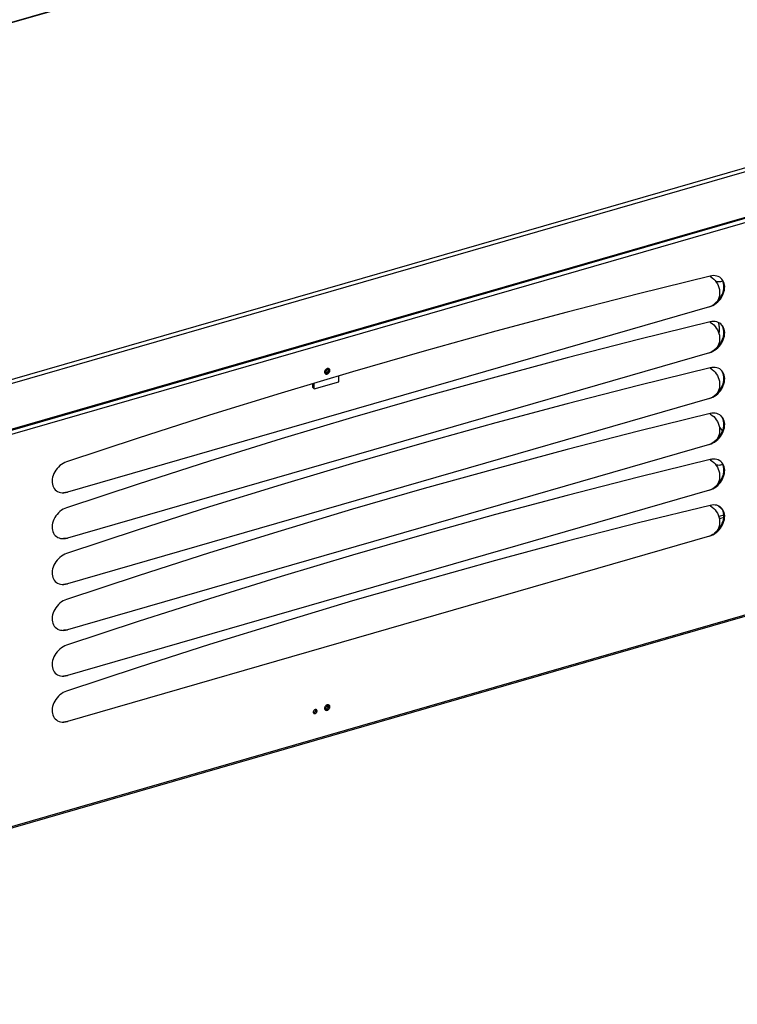
# Model space of a CAD drawing. Units: millimetres. Extents: x -1564 to 4346, y -688 to 2892.
# Drawn here: x 2614 to 3021, y -683 to -125 of the extents above; entities that cross this region are included whole.
import ezdxf

# ---------------------------------------------------------------- set-up
doc = ezdxf.new("R2010")
doc.units = ezdxf.units.MM
doc.header["$LTSCALE"] = 19.36
doc.layers.get('0').update_dxf_attribs({"linetype": 'CONTINUOUS'})
for name, color, linetype in [('02___PRT_ALL_AXES', 7, 'CONTINUOUS'), ('1', 7, 'CONTINUOUS'), ('SEMPLIF', 7, 'CONTINUOUS')]:
    doc.layers.add(name, color=color, linetype=linetype)

msp = doc.modelspace()

# ---------------------------------------------------------------- linework, layer by layer
at = {"color": 3, "linetype": 'Continuous'}
for p, q in [((3131.83, 23.9), (2092.6, -276.1)), ((3313.65, -154.69), (2263.15, -457.95)), ((3007.75, -286.27), (3008.72, -285.49)), ((3007.75, -312.25), (3008.72, -311.47)), ((2794.86, -330.45), (2794.86, -327.15)), ((2781, -334.45), (2794.86, -330.45)), ((2781, -334.45), (2781, -331.29)), ((3007.75, -338.23), (3008.72, -337.45)), ((3007.75, -364.21), (3008.71, -363.43)), ((3007.75, -390.19), (3008.71, -389.41)), ((3007.75, -416.17), (3008.71, -415.39))]:
    msp.add_line(p, q, dxfattribs=at)
at = {"color": 9, "linetype": 'Continuous'}
for p, q in [((3132.28, 23.75), (2093.05, -276.25)), ((2263.15, -429.09), (3313.21, -125.96)), ((2263.15, -431.4), (3314.01, -128.04)), ((2263.15, -457.2), (3314.01, -153.85)), ((3312.19, -157.41), (2264.47, -459.86)), ((3312.18, -379.79), (2264.46, -682.24)), ((2781.49, -518.43), (2780.89, -517.91)), ((2788.42, -516.43), (2787.82, -515.91))]:
    msp.add_line(p, q, dxfattribs=at)
at = {"color": 7, "linetype": 'Continuous'}
for p, q in [((3007.27, -272.32), (3008.05, -273.15)), ((3008.05, -273.15), (3008.74, -274.06)), ((3004.83, -288.04), (2641.1, -393.04)), ((3007.27, -298.3), (3008.04, -299.13)), ((3008.04, -299.13), (3008.74, -300.04)), ((3004.83, -314.02), (2641.1, -419.02)), ((2802.71, -324.8), (2762.19, -336.92)), ((3007.27, -324.28), (3008.04, -325.11)), ((3008.04, -325.11), (3008.74, -326.02)), ((2780.25, -333.8), (2780.25, -331.52)), ((2781, -334.45), (2780.25, -333.8)), ((3004.83, -340), (2641.1, -445)), ((3007.26, -350.26), (3008.04, -351.09)), ((3008.04, -351.09), (3008.74, -352)), ((3004.83, -365.98), (2641.1, -470.98)), ((3007.26, -376.24), (3008.04, -377.07)), ((3008.04, -377.07), (3008.74, -377.98)), ((3312.52, -380.44), (2263.69, -683.21)), ((2638.19, -393.38), (2639.12, -393.39)), ((2639.02, -393.37), (2638.87, -393.38)), ((2639.12, -393.39), (2640.1, -393.27)), ((2640.1, -393.27), (2641.1, -393.04)), ((3004.83, -391.96), (2641.1, -496.96)), ((3007.26, -402.22), (3008.04, -403.05)), ((3008.04, -403.05), (3008.74, -403.96)), ((3004.83, -417.94), (2641.1, -522.94)), ((2638.19, -419.36), (2639.12, -419.37)), ((2639.02, -419.35), (2638.87, -419.36)), ((2639.12, -419.37), (2640.09, -419.25)), ((2640.09, -419.25), (2641.1, -419.02)), ((2638.19, -445.34), (2639.12, -445.35)), ((2639.02, -445.33), (2638.87, -445.34)), ((2639.12, -445.35), (2640.09, -445.23)), ((2640.09, -445.23), (2641.1, -445)), ((2638.19, -471.32), (2639.12, -471.33)), ((2639.02, -471.31), (2638.87, -471.32)), ((2639.12, -471.33), (2640.09, -471.21)), ((2640.09, -471.21), (2641.1, -470.98)), ((2638.18, -497.3), (2639.12, -497.31)), ((2639.02, -497.29), (2638.86, -497.29)), ((2639.12, -497.31), (2640.09, -497.19)), ((2640.09, -497.19), (2641.1, -496.96)), ((2638.18, -523.28), (2639.12, -523.29)), ((2639.02, -523.27), (2638.86, -523.27)), ((2639.12, -523.29), (2640.09, -523.17)), ((2640.09, -523.17), (2641.1, -522.94))]:
    msp.add_line(p, q, dxfattribs=at)
for points in [[(3005.25, -270.62), (2964.75, -280.59), (2924.25, -291), (2883.75, -301.83), (2843.23, -313.1), (2802.71, -324.8)], [(3005.02, -270.67), (3005.46, -270.92), (3006.4, -271.58), (3007.27, -272.32)], [(3008.13, -270.43), (3007.21, -270.37), (3006.25, -270.43), (3005.25, -270.62)], [(3011.31, -271.77), (3010.65, -271.29), (3009.88, -270.89), (3009.03, -270.6), (3008.13, -270.43)], [(3012.88, -273.87), (3012.46, -273.08), (3011.95, -272.39), (3011.31, -271.77)], [(3006.81, -287.24), (3007.75, -286.7), (3008.66, -286.04), (3009.54, -285.29), (3010.34, -284.48), (3011.06, -283.61), (3011.71, -282.67), (3012.26, -281.7), (3012.72, -280.69), (3013.08, -279.63), (3013.33, -278.6), (3013.47, -277.59), (3013.49, -276.6), (3013.4, -275.65), (3013.2, -274.74), (3012.88, -273.87)], [(3008.74, -274.06), (3009.34, -275.02), (3009.83, -276.04), (3010.22, -277.12), (3010.48, -278.2), (3010.62, -279.28), (3010.64, -280.37), (3010.55, -281.43), (3010.32, -282.45), (3009.97, -283.45), (3009.52, -284.38), (3008.96, -285.22)], [(3006.72, -287.22), (3005.82, -287.68), (3004.83, -288.04)], [(3004.83, -288.04), (3005.84, -287.69), (3006.81, -287.24)], [(3008.96, -285.22), (3008.3, -285.99), (3007.55, -286.66), (3006.72, -287.22)], [(3005.25, -296.6), (2964.75, -306.57), (2924.25, -316.98), (2883.75, -327.81), (2843.23, -339.08), (2802.71, -350.78), (2762.19, -362.9), (2721.68, -375.45), (2681.18, -388.43), (2640.69, -401.83)], [(3005.02, -296.65), (3005.46, -296.9), (3006.4, -297.56), (3007.27, -298.3)], [(3008.13, -296.41), (3007.21, -296.35), (3006.25, -296.41), (3005.25, -296.6)], [(3006.81, -313.22), (3007.75, -312.68), (3008.66, -312.02), (3009.54, -311.27), (3010.34, -310.46), (3011.06, -309.59), (3011.7, -308.65), (3012.26, -307.68), (3012.71, -306.67), (3013.08, -305.61), (3013.33, -304.58), (3013.47, -303.57), (3013.49, -302.58), (3013.4, -301.63), (3013.19, -300.72), (3012.88, -299.85)], [(3011.31, -297.75), (3010.65, -297.27), (3009.88, -296.87), (3009.03, -296.58), (3008.13, -296.41)], [(3008.74, -300.04), (3009.34, -301), (3009.83, -302.02), (3010.21, -303.1), (3010.48, -304.18), (3010.62, -305.26), (3010.64, -306.35), (3010.54, -307.41), (3010.32, -308.43), (3009.97, -309.43), (3009.52, -310.36), (3008.96, -311.2)], [(3012.88, -299.85), (3012.46, -299.06), (3011.95, -298.37), (3011.31, -297.75)], [(3008.96, -311.2), (3008.29, -311.97), (3007.55, -312.64), (3006.72, -313.2)], [(3006.72, -313.2), (3005.82, -313.66), (3004.83, -314.02)], [(3004.83, -314.02), (3005.84, -313.67), (3006.81, -313.22)], [(3005.24, -322.58), (2964.75, -332.55), (2924.25, -342.96), (2883.75, -353.79), (2843.23, -365.06), (2802.7, -376.76)], [(3005.02, -322.63), (3005.46, -322.88), (3006.4, -323.54), (3007.27, -324.28)], [(3008.13, -322.38), (3007.21, -322.33), (3006.25, -322.39), (3005.24, -322.58)], [(3011.31, -323.73), (3010.65, -323.25), (3009.88, -322.85), (3009.02, -322.56), (3008.13, -322.38)], [(3006.81, -339.2), (3007.75, -338.66), (3008.66, -338), (3009.54, -337.25), (3010.34, -336.44), (3011.06, -335.57), (3011.7, -334.63), (3012.26, -333.66), (3012.71, -332.65), (3013.08, -331.59), (3013.33, -330.56), (3013.47, -329.55), (3013.49, -328.56), (3013.4, -327.61), (3013.19, -326.7), (3012.87, -325.83)], [(3008.74, -326.02), (3009.34, -326.98), (3009.83, -328), (3010.21, -329.08), (3010.48, -330.16), (3010.62, -331.24), (3010.64, -332.33), (3010.54, -333.39), (3010.32, -334.41), (3009.97, -335.41), (3009.52, -336.34), (3008.96, -337.18)], [(3012.87, -325.83), (3012.46, -325.04), (3011.95, -324.35), (3011.31, -323.73)], [(2762.19, -336.92), (2721.68, -349.47), (2681.18, -362.45), (2640.69, -375.85)], [(3006.72, -339.18), (3005.82, -339.64), (3004.83, -340)], [(3004.83, -340), (3005.84, -339.65), (3006.81, -339.2)], [(3008.96, -337.18), (3008.29, -337.95), (3007.55, -338.62), (3006.72, -339.18)], [(3005.24, -348.56), (2964.75, -358.53), (2924.25, -368.94), (2883.75, -379.77), (2843.23, -391.04), (2802.7, -402.74), (2762.19, -414.86)], [(3005.02, -348.61), (3005.46, -348.86), (3006.4, -349.52), (3007.26, -350.26)], [(3008.13, -348.36), (3007.21, -348.31), (3006.25, -348.37), (3005.24, -348.56)], [(3011.31, -349.71), (3010.65, -349.23), (3009.88, -348.83), (3009.02, -348.54), (3008.13, -348.36)], [(3012.87, -351.81), (3012.46, -351.02), (3011.95, -350.33), (3011.31, -349.71)], [(3006.81, -365.18), (3007.74, -364.64), (3008.66, -363.98), (3009.53, -363.23), (3010.34, -362.42), (3011.06, -361.55), (3011.7, -360.61), (3012.25, -359.64), (3012.71, -358.63), (3013.08, -357.57), (3013.33, -356.54), (3013.46, -355.53), (3013.49, -354.54), (3013.4, -353.59), (3013.19, -352.68), (3012.87, -351.81)], [(3008.74, -352), (3009.33, -352.96), (3009.82, -353.98), (3010.21, -355.06), (3010.48, -356.14), (3010.62, -357.22), (3010.64, -358.31), (3010.54, -359.37), (3010.32, -360.39), (3009.97, -361.39), (3009.52, -362.32), (3008.96, -363.16)], [(3006.72, -365.16), (3005.82, -365.62), (3004.83, -365.98)], [(3004.83, -365.98), (3005.84, -365.63), (3006.81, -365.18)], [(3008.96, -363.16), (3008.29, -363.93), (3007.54, -364.6), (3006.72, -365.16)], [(2640.69, -375.85), (2639.69, -376.25), (2638.73, -376.74), (2637.8, -377.33), (2636.91, -378.02), (2636.06, -378.81), (2635.29, -379.65), (2634.6, -380.55), (2633.99, -381.5), (2633.48, -382.49), (2633.06, -383.51), (2632.74, -384.56), (2632.54, -385.6), (2632.45, -386.6), (2632.47, -387.57), (2632.6, -388.51), (2632.86, -389.39), (2633.22, -390.24), (2633.68, -390.99), (2634.23, -391.64), (2634.88, -392.2), (2635.51, -392.61)], [(2802.7, -376.76), (2762.19, -388.88), (2721.68, -401.43), (2681.18, -414.41), (2640.69, -427.81)], [(3005.24, -374.53), (2964.75, -384.51), (2924.25, -394.91), (2883.74, -405.75), (2843.23, -417.02), (2802.7, -428.72), (2762.19, -440.84)], [(3005.02, -374.59), (3005.46, -374.84), (3006.4, -375.5), (3007.26, -376.24)], [(3008.13, -374.34), (3007.21, -374.29), (3006.25, -374.35), (3005.24, -374.53)], [(3006.81, -391.16), (3007.74, -390.62), (3008.66, -389.96), (3009.53, -389.21), (3010.34, -388.4), (3011.06, -387.53), (3011.7, -386.59), (3012.25, -385.62), (3012.71, -384.6), (3013.08, -383.55), (3013.33, -382.52), (3013.46, -381.51), (3013.49, -380.52), (3013.4, -379.57), (3013.19, -378.66), (3012.87, -377.79)], [(3011.31, -375.69), (3010.65, -375.21), (3009.87, -374.81), (3009.02, -374.52), (3008.13, -374.34)], [(3008.74, -377.98), (3009.33, -378.94), (3009.82, -379.96), (3010.21, -381.04), (3010.48, -382.12), (3010.62, -383.2), (3010.64, -384.29), (3010.54, -385.34), (3010.32, -386.37), (3009.97, -387.37), (3009.52, -388.3), (3008.96, -389.14)], [(3012.87, -377.79), (3012.46, -377), (3011.94, -376.31), (3011.31, -375.69)], [(3008.96, -389.14), (3008.29, -389.91), (3007.54, -390.58), (3006.72, -391.14)], [(2635.51, -392.61), (2635.6, -392.66), (2636.4, -393.01), (2637.28, -393.25), (2638.19, -393.38)], [(2641.1, -393.04), (2640.06, -393.27), (2639.02, -393.37)], [(3006.72, -391.14), (3005.82, -391.6), (3004.83, -391.96)], [(3004.83, -391.96), (3005.84, -391.61), (3006.81, -391.16)], [(3005.24, -400.51), (2964.75, -410.49), (2924.25, -420.89), (2883.74, -431.73), (2843.23, -443), (2802.7, -454.7), (2762.18, -466.82), (2721.68, -479.37), (2681.18, -492.35), (2640.69, -505.75)], [(3005.02, -400.57), (3005.46, -400.82), (3006.4, -401.48), (3007.26, -402.22)], [(3008.13, -400.32), (3007.21, -400.27), (3006.24, -400.33), (3005.24, -400.51)], [(3011.31, -401.67), (3010.65, -401.19), (3009.87, -400.79), (3009.02, -400.5), (3008.13, -400.32)], [(2640.69, -401.83), (2639.69, -402.23), (2638.72, -402.72), (2637.8, -403.31), (2636.91, -404), (2636.06, -404.79), (2635.28, -405.63), (2634.6, -406.53), (2633.99, -407.48), (2633.47, -408.46), (2633.06, -409.49), (2632.74, -410.54), (2632.53, -411.58), (2632.45, -412.58), (2632.47, -413.55), (2632.6, -414.49), (2632.86, -415.37), (2633.22, -416.22), (2633.68, -416.97), (2634.23, -417.62), (2634.88, -418.18), (2635.51, -418.59)], [(3006.81, -417.14), (3007.74, -416.6), (3008.66, -415.94), (3009.53, -415.19), (3010.33, -414.38), (3011.06, -413.51), (3011.7, -412.57), (3012.25, -411.6), (3012.71, -410.58), (3013.07, -409.53), (3013.33, -408.5), (3013.46, -407.49), (3013.49, -406.5), (3013.4, -405.55), (3013.19, -404.64), (3012.87, -403.77)], [(3008.74, -403.96), (3009.33, -404.92), (3009.82, -405.94), (3010.21, -407.02), (3010.48, -408.1), (3010.62, -409.18), (3010.64, -410.27), (3010.54, -411.32), (3010.32, -412.35), (3009.97, -413.35), (3009.52, -414.28), (3008.96, -415.12)], [(3012.87, -403.77), (3012.46, -402.98), (3011.94, -402.29), (3011.31, -401.67)], [(2762.19, -414.86), (2721.68, -427.41), (2681.18, -440.39), (2640.69, -453.79)], [(3006.72, -417.12), (3005.82, -417.58), (3004.83, -417.94)], [(3004.83, -417.94), (3005.84, -417.59), (3006.81, -417.14)], [(3008.96, -415.12), (3008.29, -415.89), (3007.54, -416.56), (3006.72, -417.12)], [(2635.51, -418.59), (2635.6, -418.64), (2636.4, -418.99), (2637.27, -419.23), (2638.19, -419.36)], [(2641.1, -419.02), (2640.06, -419.25), (2639.02, -419.35)], [(2640.69, -427.81), (2639.69, -428.21), (2638.72, -428.7), (2637.8, -429.29), (2636.91, -429.98), (2636.06, -430.77), (2635.28, -431.61), (2634.6, -432.51), (2633.99, -433.46), (2633.47, -434.44), (2633.06, -435.47), (2632.74, -436.52), (2632.53, -437.56), (2632.44, -438.56), (2632.47, -439.53), (2632.6, -440.47), (2632.86, -441.35), (2633.22, -442.2), (2633.68, -442.95), (2634.23, -443.6), (2634.87, -444.16), (2635.51, -444.57)], [(2635.51, -444.57), (2635.59, -444.62), (2636.4, -444.97), (2637.27, -445.21), (2638.19, -445.34)], [(2641.1, -445), (2640.06, -445.23), (2639.02, -445.33)], [(2762.19, -440.84), (2721.68, -453.39), (2681.18, -466.37), (2640.69, -479.77)], [(2640.69, -453.79), (2639.69, -454.19), (2638.72, -454.68), (2637.8, -455.27), (2636.91, -455.96), (2636.06, -456.75), (2635.28, -457.59), (2634.59, -458.49), (2633.99, -459.44), (2633.47, -460.42), (2633.06, -461.45), (2632.74, -462.5), (2632.53, -463.54), (2632.44, -464.54), (2632.47, -465.51), (2632.6, -466.45), (2632.85, -467.33), (2633.22, -468.18), (2633.68, -468.93), (2634.23, -469.58), (2634.87, -470.14), (2635.5, -470.55)], [(2635.5, -470.55), (2635.59, -470.6), (2636.4, -470.95), (2637.27, -471.19), (2638.19, -471.32)], [(2641.1, -470.98), (2640.06, -471.21), (2639.02, -471.31)], [(2640.69, -479.77), (2639.68, -480.17), (2638.72, -480.66), (2637.8, -481.25), (2636.91, -481.94), (2636.05, -482.73), (2635.28, -483.57), (2634.59, -484.47), (2633.98, -485.42), (2633.47, -486.4), (2633.06, -487.43), (2632.74, -488.48), (2632.53, -489.52), (2632.44, -490.52), (2632.47, -491.49), (2632.6, -492.42), (2632.85, -493.31), (2633.22, -494.16), (2633.68, -494.91), (2634.23, -495.56), (2634.87, -496.12), (2635.5, -496.53)], [(2635.5, -496.53), (2635.59, -496.58), (2636.39, -496.93), (2637.27, -497.17), (2638.18, -497.3)], [(2641.1, -496.96), (2640.06, -497.19), (2639.02, -497.29)], [(2640.69, -505.75), (2639.68, -506.15), (2638.72, -506.64), (2637.8, -507.23), (2636.91, -507.92), (2636.05, -508.71), (2635.28, -509.55), (2634.59, -510.45), (2633.98, -511.4), (2633.47, -512.38), (2633.06, -513.41), (2632.74, -514.46), (2632.53, -515.5), (2632.44, -516.5), (2632.46, -517.47), (2632.6, -518.4), (2632.85, -519.29), (2633.22, -520.14), (2633.67, -520.89), (2634.23, -521.54), (2634.87, -522.1), (2635.5, -522.51)], [(2780.45, -517.94), (2780.49, -517.94), (2780.59, -517.95), (2780.69, -517.95), (2780.79, -517.93), (2780.89, -517.91)], [(2780.89, -517.91), (2781, -517.87), (2781.1, -517.83), (2781.2, -517.77), (2781.29, -517.71), (2781.39, -517.64), (2781.48, -517.57), (2781.56, -517.48), (2781.64, -517.39), (2781.71, -517.3), (2781.77, -517.2), (2781.83, -517.09), (2781.88, -516.99), (2781.92, -516.88), (2781.94, -516.78), (2781.96, -516.67), (2781.97, -516.56), (2781.97, -516.46), (2781.96, -516.36), (2781.94, -516.27), (2781.93, -516.23)], [(2787.38, -515.94), (2787.42, -515.94), (2787.52, -515.95), (2787.61, -515.95), (2787.72, -515.93), (2787.82, -515.91)], [(2787.82, -515.91), (2787.93, -515.87), (2788.03, -515.83), (2788.13, -515.77), (2788.22, -515.71), (2788.32, -515.64), (2788.41, -515.57), (2788.49, -515.48), (2788.57, -515.39), (2788.64, -515.3), (2788.7, -515.2), (2788.76, -515.09), (2788.81, -514.99), (2788.84, -514.88), (2788.87, -514.78), (2788.89, -514.67), (2788.9, -514.56), (2788.9, -514.46), (2788.89, -514.36), (2788.87, -514.27), (2788.86, -514.23)], [(2635.5, -522.51), (2635.59, -522.56), (2636.39, -522.91), (2637.27, -523.15), (2638.18, -523.28)], [(2641.1, -522.94), (2640.06, -523.17), (2639.02, -523.27)]]:
    msp.add_lwpolyline(points, dxfattribs=at)
at = {"color": 3, "linetype": 'Continuous'}
for points in [[(3012.65, -273.97), (3012.28, -273.14), (3011.82, -272.4), (3011.27, -271.76)], [(3008.72, -285.49), (3009.6, -284.63), (3010.39, -283.72), (3011.08, -282.78), (3011.67, -281.8), (3012.16, -280.81), (3012.55, -279.79), (3012.84, -278.75), (3013.02, -277.74), (3013.09, -276.75), (3013.06, -275.78), (3012.91, -274.86), (3012.65, -273.97)], [(3008.72, -311.47), (3009.6, -310.61), (3010.39, -309.7), (3011.08, -308.76), (3011.67, -307.78), (3012.15, -306.79), (3012.54, -305.77), (3012.84, -304.73), (3013.02, -303.72), (3013.09, -302.73), (3013.06, -301.76), (3012.91, -300.84), (3012.65, -299.95)], [(3012.65, -299.95), (3012.28, -299.12), (3011.82, -298.38), (3011.27, -297.74)], [(3008.72, -337.45), (3009.6, -336.59), (3010.39, -335.68), (3011.08, -334.74), (3011.67, -333.76), (3012.15, -332.77), (3012.54, -331.75), (3012.83, -330.71), (3013.02, -329.7), (3013.09, -328.71), (3013.06, -327.74), (3012.91, -326.81), (3012.65, -325.93)], [(3012.65, -325.93), (3012.28, -325.1), (3011.82, -324.36), (3011.27, -323.72)], [(3012.65, -351.91), (3012.28, -351.08), (3011.82, -350.34), (3011.27, -349.7)], [(3008.71, -363.43), (3009.6, -362.57), (3010.39, -361.66), (3011.08, -360.72), (3011.66, -359.74), (3012.15, -358.75), (3012.54, -357.73), (3012.83, -356.69), (3013.02, -355.68), (3013.09, -354.69), (3013.06, -353.72), (3012.91, -352.79), (3012.65, -351.91)], [(3008.71, -389.41), (3009.6, -388.55), (3010.39, -387.64), (3011.08, -386.7), (3011.66, -385.72), (3012.15, -384.72), (3012.54, -383.71), (3012.83, -382.67), (3013.02, -381.66), (3013.09, -380.67), (3013.05, -379.7), (3012.91, -378.77), (3012.65, -377.89)], [(3012.65, -377.89), (3012.28, -377.06), (3011.82, -376.32), (3011.27, -375.68)], [(3008.71, -415.39), (3009.6, -414.53), (3010.39, -413.62), (3011.07, -412.68), (3011.66, -411.7), (3012.15, -410.7), (3012.54, -409.69), (3012.83, -408.65), (3013.01, -407.64), (3013.09, -406.65), (3013.05, -405.68), (3012.91, -404.75), (3012.65, -403.87)], [(3012.65, -403.87), (3012.28, -403.04), (3011.82, -402.3), (3011.27, -401.66)], [(2781.49, -516.26), (2781.39, -516.3), (2781.29, -516.34), (2781.19, -516.39), (2781.09, -516.45), (2781, -516.53), (2780.91, -516.6), (2780.82, -516.69), (2780.75, -516.78), (2780.67, -516.87), (2780.61, -516.97), (2780.56, -517.07), (2780.51, -517.18), (2780.47, -517.28), (2780.44, -517.39), (2780.42, -517.5), (2780.41, -517.6), (2780.41, -517.71), (2780.42, -517.81), (2780.44, -517.9)], [(2780.44, -517.9), (2780.47, -517.99), (2780.51, -518.08), (2780.56, -518.16), (2780.61, -518.23), (2780.67, -518.29)], [(2780.67, -518.29), (2780.75, -518.34), (2780.82, -518.39), (2780.91, -518.42), (2781, -518.45), (2781.09, -518.46), (2781.19, -518.47), (2781.29, -518.47), (2781.39, -518.45), (2781.49, -518.43)], [(2781.99, -516.24), (2781.89, -516.22), (2781.8, -516.22), (2781.7, -516.22), (2781.6, -516.24), (2781.49, -516.26)], [(2781.49, -518.43), (2781.6, -518.39), (2781.7, -518.35), (2781.8, -518.29), (2781.89, -518.23), (2781.99, -518.16), (2782.08, -518.09), (2782.16, -518), (2782.24, -517.91), (2782.31, -517.82), (2782.37, -517.72), (2782.43, -517.61), (2782.48, -517.51), (2782.52, -517.4), (2782.54, -517.29), (2782.56, -517.19), (2782.57, -517.08), (2782.57, -516.98), (2782.56, -516.88), (2782.54, -516.79), (2782.52, -516.69), (2782.48, -516.61), (2782.43, -516.53), (2782.37, -516.46), (2782.31, -516.4)], [(2782.31, -516.4), (2782.24, -516.34), (2782.16, -516.3), (2782.08, -516.26), (2781.99, -516.24)], [(2788.42, -514.26), (2788.32, -514.3), (2788.21, -514.34), (2788.12, -514.39), (2788.02, -514.45), (2787.92, -514.53), (2787.84, -514.6), (2787.75, -514.69), (2787.67, -514.78), (2787.6, -514.87), (2787.54, -514.97), (2787.48, -515.07), (2787.44, -515.18), (2787.4, -515.28), (2787.37, -515.39), (2787.35, -515.5), (2787.34, -515.6), (2787.34, -515.71), (2787.35, -515.81), (2787.37, -515.9)], [(2787.37, -515.9), (2787.4, -515.99), (2787.44, -516.08), (2787.48, -516.16), (2787.54, -516.23), (2787.6, -516.29)], [(2787.6, -516.29), (2787.67, -516.34), (2787.75, -516.39), (2787.84, -516.42), (2787.92, -516.45), (2788.02, -516.46), (2788.12, -516.47), (2788.21, -516.47), (2788.32, -516.45), (2788.42, -516.43)], [(2788.92, -514.24), (2788.82, -514.22), (2788.73, -514.22), (2788.63, -514.22), (2788.53, -514.24), (2788.42, -514.26)], [(2788.42, -516.43), (2788.53, -516.39), (2788.63, -516.35), (2788.73, -516.29), (2788.82, -516.23), (2788.92, -516.16), (2789.01, -516.09), (2789.09, -516), (2789.17, -515.91), (2789.24, -515.82), (2789.3, -515.72), (2789.36, -515.61), (2789.41, -515.51), (2789.44, -515.4), (2789.47, -515.29), (2789.49, -515.19), (2789.5, -515.08), (2789.5, -514.98), (2789.49, -514.88), (2789.47, -514.79), (2789.44, -514.69), (2789.41, -514.61)], [(2789.24, -514.4), (2789.17, -514.34), (2789.09, -514.3), (2789.01, -514.26), (2788.92, -514.24)], [(2789.41, -514.61), (2789.36, -514.53), (2789.3, -514.46), (2789.24, -514.4)]]:
    msp.add_lwpolyline(points, dxfattribs=at)
at = {"layer": '02___PRT_ALL_AXES', "color": 3, "linetype": 'Continuous'}
for p, q in [((2788.22, -323.09), (2788.23, -323.09)), ((2786.86, -324.7), (2786.86, -324.66))]:
    msp.add_line(p, q, dxfattribs=at)
at = {"layer": '02___PRT_ALL_AXES', "color": 7, "linetype": 'Continuous'}
msp.add_lwpolyline([(2788.26, -323.26), (2788.26, -323.35), (2788.25, -323.43), (2788.23, -323.52), (2788.2, -323.61), (2788.17, -323.71), (2788.14, -323.79), (2788.09, -323.88), (2788.04, -323.97), (2787.99, -324.05), (2787.93, -324.13), (2787.86, -324.21), (2787.79, -324.28), (2787.72, -324.35), (2787.64, -324.41), (2787.56, -324.47), (2787.48, -324.52), (2787.39, -324.57), (2787.31, -324.61), (2787.22, -324.64), (2787.13, -324.66), (2787.05, -324.68), (2786.96, -324.69), (2786.88, -324.7), (2786.86, -324.69)], dxfattribs=at)
at = {"layer": '02___PRT_ALL_AXES', "color": 3, "linetype": 'Continuous'}
for points in [[(2788.23, -323.09), (2788.31, -323.1), (2788.39, -323.11), (2788.47, -323.12), (2788.54, -323.15), (2788.61, -323.18), (2788.68, -323.22), (2788.74, -323.27), (2788.75, -323.27)], [(2788.75, -323.27), (2788.79, -323.32), (2788.84, -323.38), (2788.89, -323.44), (2788.92, -323.51), (2788.95, -323.58), (2788.98, -323.66), (2789, -323.74), (2789.01, -323.82), (2789.01, -323.91)], [(2787.11, -325.16), (2787.06, -325.12), (2787.01, -325.06), (2786.97, -325), (2786.93, -324.93), (2786.9, -324.86), (2786.88, -324.78), (2786.86, -324.7)], [(2789.01, -323.91), (2789.01, -323.99), (2789, -324.08), (2788.98, -324.17), (2788.95, -324.26), (2788.92, -324.36), (2788.89, -324.44), (2788.84, -324.53), (2788.79, -324.62), (2788.74, -324.7), (2788.68, -324.78), (2788.61, -324.86), (2788.54, -324.93), (2788.47, -325), (2788.39, -325.06), (2788.31, -325.12), (2788.23, -325.17), (2788.14, -325.22), (2788.06, -325.26), (2787.97, -325.29), (2787.88, -325.31), (2787.8, -325.33), (2787.71, -325.34), (2787.63, -325.34), (2787.54, -325.34), (2787.46, -325.33), (2787.39, -325.31), (2787.31, -325.29), (2787.24, -325.25), (2787.18, -325.22), (2787.12, -325.17), (2787.11, -325.16)]]:
    msp.add_lwpolyline(points, dxfattribs=at)
at = {"layer": '1', "color": 7, "linetype": 'Continuous'}
for p, q in [((2788.33, -323.05), (2788.07, -323.15)), ((2789.47, -323.24), (2789.3, -323.12)), ((2789.64, -323.43), (2789.47, -323.24)), ((2786.84, -324.72), (2786.81, -325)), ((2787.02, -325.7), (2787.18, -325.89)), ((2786.83, -515.24), (2786.81, -515.52)), ((2787.01, -516.22), (2787.18, -516.4)), ((2788.06, -513.67), (2787.8, -513.81)), ((2788.32, -513.57), (2788.06, -513.67)), ((2789.46, -513.76), (2789.29, -513.64)), ((2789.63, -513.95), (2789.46, -513.76))]:
    msp.add_line(p, q, dxfattribs=at)
at = {"layer": '1', "color": 3, "linetype": 'Continuous'}
msp.add_line((2789.42, -324.06), (2789.44, -323.78), dxfattribs=at)
at = {"layer": '1', "color": 9, "linetype": 'Continuous'}
msp.add_line((2789.84, -324.13), (2789.44, -323.78), dxfattribs=at)
at = {"layer": '1', "color": 7, "linetype": 'Continuous'}
for points in [[(2788.07, -323.15), (2787.81, -323.29), (2787.57, -323.47), (2787.36, -323.68)], [(2789.3, -323.12), (2789.09, -323.03), (2788.85, -322.99), (2788.59, -323), (2788.33, -323.05)], [(2789.84, -324.13), (2789.82, -323.86), (2789.75, -323.63), (2789.64, -323.43)], [(2786.81, -325), (2786.84, -325.27), (2786.91, -325.5), (2787.02, -325.7)], [(2787.36, -323.68), (2787.17, -323.93), (2787.02, -324.19), (2786.91, -324.45), (2786.84, -324.72)], [(2787.18, -325.89), (2787.36, -326.01), (2787.57, -326.1), (2787.81, -326.14), (2788.07, -326.13), (2788.33, -326.08), (2788.59, -325.98), (2788.85, -325.84), (2789.09, -325.66), (2789.3, -325.45), (2789.49, -325.2), (2789.64, -324.94), (2789.75, -324.68)], [(2789.75, -324.68), (2789.82, -324.41), (2789.84, -324.13)], [(2786.81, -515.52), (2786.83, -515.79), (2786.9, -516.02), (2787.01, -516.22)], [(2787.35, -514.2), (2787.16, -514.45), (2787.01, -514.7), (2786.9, -514.97), (2786.83, -515.24)], [(2787.18, -516.4), (2787.35, -516.53), (2787.56, -516.62), (2787.8, -516.66), (2788.06, -516.65), (2788.32, -516.6), (2788.58, -516.5), (2788.84, -516.35), (2789.08, -516.18), (2789.29, -515.96), (2789.48, -515.72), (2789.63, -515.46), (2789.74, -515.2)], [(2787.8, -513.81), (2787.56, -513.99), (2787.35, -514.2)], [(2789.29, -513.64), (2789.08, -513.55), (2788.84, -513.51), (2788.58, -513.52), (2788.32, -513.57)], [(2789.84, -514.65), (2789.81, -514.38), (2789.74, -514.15), (2789.63, -513.95)], [(2789.74, -515.2), (2789.81, -514.93), (2789.84, -514.65)]]:
    msp.add_lwpolyline(points, dxfattribs=at)
at = {"layer": '1', "color": 3, "linetype": 'Continuous'}
for points in [[(2789.44, -323.78), (2789.42, -323.51), (2789.35, -323.28), (2789.24, -323.08)], [(2787, -325.68), (2787.17, -325.75), (2787.41, -325.79), (2787.67, -325.78), (2787.93, -325.73), (2788.19, -325.63)], [(2788.19, -325.63), (2788.45, -325.49), (2788.69, -325.31), (2788.9, -325.1), (2789.09, -324.85), (2789.24, -324.6), (2789.35, -324.34), (2789.42, -324.06)]]:
    msp.add_lwpolyline(points, dxfattribs=at)
at = {"layer": 'SEMPLIF', "color": 7, "linetype": 'Continuous'}
for p, q in [((3009.58, -400.69), (3011.96, -402.75)), ((3013.07, -406.04), (3010.16, -406.88)), ((3013.04, -407.35), (3010.47, -408.09))]:
    msp.add_line(p, q, dxfattribs=at)
at = {"layer": 'SEMPLIF', "color": 9, "linetype": 'Continuous'}
for points in [[(3005.73, -271.1), (3005.73, -271.04), (3005.74, -270.83), (3005.77, -270.62), (3005.79, -270.52)], [(3005.79, -322.48), (3005.78, -322.48), (3005.74, -322.75), (3005.72, -323), (3005.73, -323.06)], [(3005.73, -375.02), (3005.72, -374.96), (3005.74, -374.71), (3005.78, -374.44), (3005.78, -374.44)]]:
    msp.add_lwpolyline(points, dxfattribs=at)
at = {"layer": 'SEMPLIF', "color": 7, "linetype": 'Continuous'}
for points in [[(3012.36, -273.33), (3012.16, -273.45), (3011.7, -273.65), (3011.21, -273.81), (3010.7, -273.9), (3010.18, -273.94), (3009.64, -273.91), (3009.08, -273.82), (3008.52, -273.66), (3008.4, -273.61)], [(3009.91, -296.89), (3010.03, -297.45), (3010.15, -298.09), (3010.25, -298.72), (3010.32, -299.34), (3010.37, -299.93), (3010.39, -300.49), (3010.39, -301.01), (3010.37, -301.5), (3010.32, -301.93), (3010.27, -302.33), (3010.2, -302.67), (3010.14, -302.9)], [(3011.28, -308.42), (3011.21, -308.45), (3010.7, -308.54), (3010.27, -308.57)], [(3010.34, -334.3), (3010.37, -334.57), (3010.39, -335.13), (3010.39, -335.65), (3010.38, -335.69)], [(3010.46, -356.06), (3010.66, -356.28), (3011.19, -356.94), (3011.69, -357.65), (3012.16, -358.39), (3012.24, -358.53)], [(3012.36, -377.25), (3012.15, -377.37), (3011.69, -377.57), (3011.21, -377.73), (3010.7, -377.82), (3010.18, -377.86), (3009.64, -377.83), (3009.08, -377.74), (3008.52, -377.58), (3008.4, -377.53)], [(3011.96, -402.75), (3012.15, -402.89), (3012.21, -402.94)]]:
    msp.add_lwpolyline(points, dxfattribs=at)

doc.saveas('drawing.dxf')
